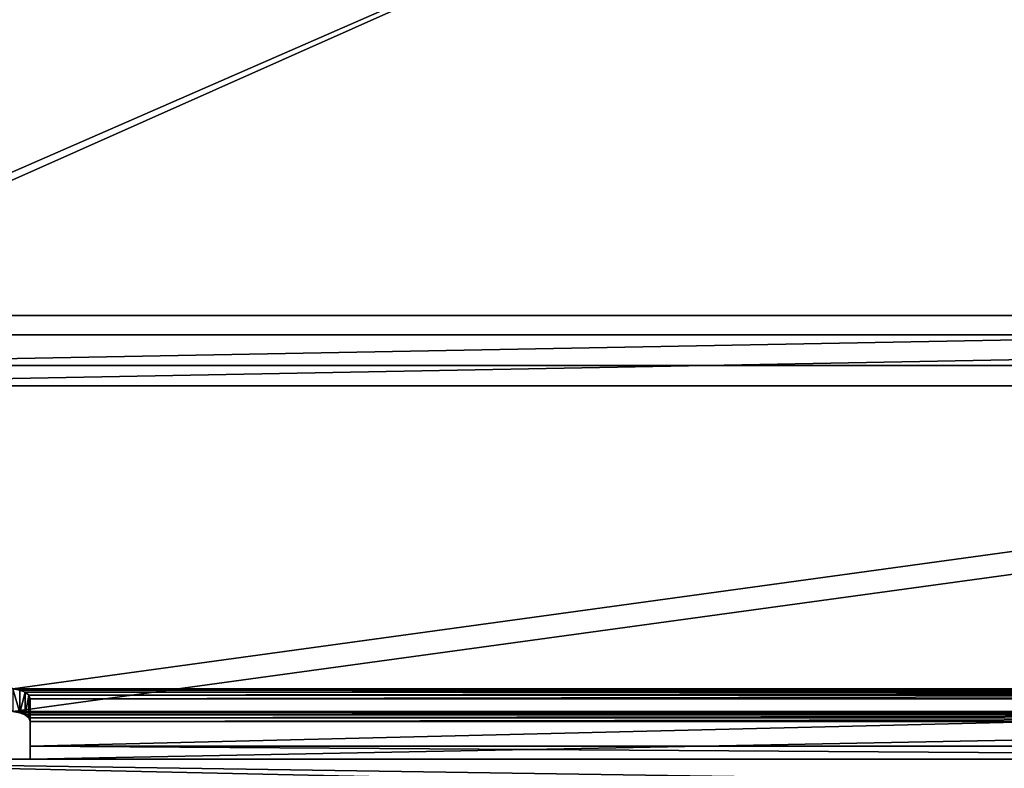
# Model space of a CAD drawing. Units: inches. Extents: x -9.8 to 9.8, y -18.9 to 8.2.
# Drawn here: x -6 to 0, y -2.6 to 1.9 of the extents above; entities that cross this region are included whole.
import ezdxf

# ---------------------------------------------------------------- set-up
doc = ezdxf.new("R2010")
doc.units = ezdxf.units.IN
doc.header["$MEASUREMENT"] = 0
doc.layers.add('AFUFI-3-DWPL', color=19, linetype='Continuous')
doc.layers.add('AFUWA-P', color=2, linetype='Continuous')

# ---------------------------------------------------------------- blocks, each defined once
blk = doc.blocks.new('A$C491C6F81')
at = {"linetype": 'Continuous', "lineweight": 0}
for p, q in [((-20.0579, 2.937), (-4.0021, 2.937)), ((-4.0021, 2.937), (-20.0579, 2.937)), ((-20.2904, 2.6321), (-3.756, 2.6321)), ((-20.2904, 2.6321), (-3.756, 2.6321)), ((-17.9801, 0.6451), (-18.0132, 0.6584)), ((-17.9801, 0.6451), (-18.0132, 0.6584)), ((-17.9574, 0.6268), (-17.9801, 0.6451)), ((-17.9801, 0.6451), (-17.9574, 0.6268)), ((-17.9801, 0.6451), (-17.9801, 0.5065)), ((-17.9574, 0.6268), (-17.9493, 0.6055)), ((-17.9574, 0.6268), (-17.9493, 0.6055)), ((-17.9574, 0.6268), (-17.9574, 0.4882)), ((-17.9493, 0.6055), (-17.9493, 0.3162)), ((-17.9493, 0.3162), (-17.9493, 0.6055)), ((-18.0132, 0.5199), (-17.9801, 0.5065)), ((-18.0132, 0.5199), (-17.9801, 0.5065)), ((-17.9574, 0.4882), (-17.9801, 0.5065)), ((-17.9801, 0.5065), (-17.9574, 0.4882)), ((-17.9574, 0.4882), (-17.9493, 0.4669)), ((-17.9574, 0.4882), (-17.9493, 0.4669)), ((-17.9493, 0.3162), (-17.9493, 0.2375)), ((-17.9493, 0.3162), (-6.1107, 0.3162)), ((-6.1107, 0.3162), (-17.9493, 0.3162)), ((-17.9493, 0.3162), (-17.9493, 0.2375)), ((-20.2908, 0.2374), (-3.7565, 0.2374)), ((-20.2908, 0.2374), (-3.7565, 0.2374)), ((-18.2052, 0.2375), (-17.9493, 0.2375)), ((-17.9493, 0.2375), (-18.2052, 0.2375))]:
    blk.add_line(p, q, dxfattribs=at)

msp = doc.modelspace()

# ---------------------------------------------------------------- linework, layer by layer
at = {"layer": 'AFUFI-3-DWPL'}
for points in [[(-8.1527, 0.0156, 0.0132), (-8.1527, 7.2656, 0.0132), (8.1403, 7.2656, 0.0132)], [(8.1403, 7.2656, 0.0132), (8.1403, 0.0156, 0.0132), (-8.1527, 0.0156, 0.0132)], [(-8.0341, 0.1331, 0.1382), (8.0217, 7.1458, 0.1382), (-8.0341, 7.1458, 0.1382)], [(8.0217, 7.1458, 0.1382), (-8.0341, 0.1331, 0.1382), (8.0217, 0.1331, 0.1382)], [(-8.2911, -0.1718, 5.0425), (8.2787, -0.1718, 5.0425), (8.0217, 0.1331, 0.1382)], [(-8.2911, -0.1718, 5.0425), (8.0217, 0.1331, 0.1382), (-8.0341, 0.1331, 0.1382)], [(-8.4146, -0.295, 5.0105), (-8.1527, 0.0156, 0.0132), (8.1403, 0.0156, 0.0132)], [(8.1403, 0.0156, 0.0132), (8.4022, -0.295, 5.0105), (-8.4146, -0.295, 5.0105)], [(-8.2911, -0.1718, 5.0425), (-6.0321, -2.1382, 9.1569), (8.2787, -0.1718, 5.0425)], [(8.2787, -0.1718, 5.0425), (-6.0321, -2.1382, 9.1569), (6.0178, -2.1385, 9.1574)], [(-8.4146, -0.295, 5.0105), (8.4022, -0.295, 5.0105), (-6.0321, -2.2768, 9.1569)], [(-6.0321, -2.2768, 9.1569), (8.4022, -0.295, 5.0105), (6.0179, -2.277, 9.1574)], [(-6.0321, -2.1382, 9.1569), (-6.0321, -2.2768, 9.1569), (-5.9894, -2.2841, 9.1721)], [(-5.9894, -2.2841, 9.1721), (-5.9894, -2.1455, 9.1721), (-6.0321, -2.1382, 9.1569)], [(6.0178, -2.1385, 9.1574), (-6.0321, -2.1382, 9.1569), (-5.9894, -2.1455, 9.1721)], [(6.0178, -2.1385, 9.1574), (-5.9894, -2.1455, 9.1721), (5.9771, -2.1455, 9.1721)], [(-5.9563, -2.1589, 9.2), (-5.9894, -2.1455, 9.1721), (-5.9894, -2.2841, 9.1721)], [(5.9771, -2.1455, 9.1721), (-5.9894, -2.1455, 9.1721), (-5.9563, -2.1589, 9.2)], [(5.9771, -2.1455, 9.1721), (-5.9563, -2.1589, 9.2), (5.9426, -2.1595, 9.2014)], [(-5.9563, -2.2974, 9.2), (-5.9563, -2.1589, 9.2), (-5.9894, -2.2841, 9.1721)], [(-5.9563, -2.1589, 9.2), (-5.9563, -2.2974, 9.2), (-5.9336, -2.1772, 9.2384)], [(-5.9336, -2.1772, 9.2384), (5.9426, -2.1595, 9.2014), (-5.9563, -2.1589, 9.2)], [(-5.9336, -2.1772, 9.2384), (-5.9563, -2.2974, 9.2), (-5.9336, -2.3157, 9.2384)], [(-5.9336, -2.1772, 9.2384), (5.9212, -2.1772, 9.2384), (5.9426, -2.1595, 9.2014)], [(-5.9336, -2.3157, 9.2384), (-5.9255, -2.1985, 9.2829), (-5.9336, -2.1772, 9.2384)], [(-5.9255, -2.1985, 9.2829), (5.9212, -2.1772, 9.2384), (-5.9336, -2.1772, 9.2384)], [(-5.9336, -2.3157, 9.2384), (-5.9255, -2.337, 9.2829), (-5.9255, -2.1985, 9.2829)], [(5.9131, -2.1985, 9.2829), (5.9212, -2.1772, 9.2384), (-5.9255, -2.1985, 9.2829)], [(-5.9255, -2.337, 9.2829), (-5.9255, -2.4878, 9.8882), (-5.9255, -2.1985, 9.2829)], [(5.9131, -2.4878, 9.8882), (5.9131, -2.1985, 9.2829), (-5.9255, -2.4878, 9.8882)], [(-5.9255, -2.4878, 9.8882), (5.9131, -2.1985, 9.2829), (-5.9255, -2.1985, 9.2829)], [(-6.0321, -2.2768, 9.1569), (6.0179, -2.277, 9.1574), (-5.9894, -2.2841, 9.1721)], [(5.9772, -2.284, 9.1721), (-5.9894, -2.2841, 9.1721), (6.0179, -2.277, 9.1574)], [(-5.9563, -2.2974, 9.2), (-5.9894, -2.2841, 9.1721), (5.9772, -2.284, 9.1721)], [(5.9772, -2.284, 9.1721), (5.9425, -2.2981, 9.2015), (-5.9563, -2.2974, 9.2)], [(-5.9336, -2.3157, 9.2384), (-5.9563, -2.2974, 9.2), (5.9425, -2.2981, 9.2015)], [(5.9425, -2.2981, 9.2015), (5.9212, -2.3158, 9.2385), (-5.9336, -2.3157, 9.2384)], [(-5.9336, -2.3157, 9.2384), (5.9212, -2.3158, 9.2385), (-5.9255, -2.337, 9.2829)], [(5.9131, -2.337, 9.2829), (-5.9255, -2.337, 9.2829), (5.9212, -2.3158, 9.2385)], [(-5.9255, -2.337, 9.2829), (-5.9255, -2.5665, 9.763), (-5.9255, -2.4878, 9.8882)], [(-5.9255, -2.337, 9.2829), (5.9131, -2.337, 9.2829), (-5.9255, -2.5665, 9.763)], [(-5.9255, -2.5665, 9.763), (5.9131, -2.337, 9.2829), (5.9131, -2.5665, 9.763)], [(-5.9255, -2.5665, 9.763), (-5.9255, -2.5665, 9.8882), (-5.9255, -2.4878, 9.8882)], [(-5.9255, -2.4878, 9.8882), (-5.9255, -2.5665, 9.8882), (5.9131, -2.5665, 9.8882)], [(5.9131, -2.4878, 9.8882), (-5.9255, -2.4878, 9.8882), (5.9131, -2.5665, 9.8882)], [(8.6513, -2.5666, 9.7632), (-8.6637, -2.5666, 9.7632), (5.9131, -2.5665, 9.763)], [(-5.9255, -2.5665, 9.763), (-8.6637, -2.5666, 9.7632), (-6.1814, -2.5665, 9.763)], [(-8.6637, -2.5666, 9.7632), (-5.9255, -2.5665, 9.763), (5.9131, -2.5665, 9.763)], [(-5.9255, -2.5665, 9.8882), (-6.1814, -2.5665, 9.8882), (-8.6637, -2.5666, 9.8882)], [(5.9131, -2.5665, 9.8882), (-5.9255, -2.5665, 9.8882), (-8.6637, -2.5666, 9.8882)], [(5.9131, -2.5665, 9.8882), (-8.6637, -2.5666, 9.8882), (8.6513, -2.5666, 9.8882)], [(-8.6637, -2.5666, 9.8882), (-8.5062, -2.9434, 9.8882), (8.4938, -2.9434, 9.8882)], [(8.4938, -2.9434, 9.8882), (8.6513, -2.5666, 9.8882), (-8.6637, -2.5666, 9.8882)], [(-8.6637, -2.5666, 9.7632), (8.6513, -2.5666, 9.7632), (8.6124, -2.8248, 9.7632)], [(-8.6637, -2.5666, 9.7632), (8.6124, -2.8248, 9.7632), (-8.6248, -2.8248, 9.7632)], [(-5.9255, -2.5665, 9.8882), (-5.9255, -2.5665, 9.763), (-6.1814, -2.5665, 9.763)], [(-5.9255, -2.5665, 9.8882), (-6.1814, -2.5665, 9.763), (-6.1814, -2.5665, 9.8882)]]:
    msp.add_3dface(points, dxfattribs=at)

# ---------------------------------------------------------------- block references
at = {"layer": 'AFUWA-P'}
msp.add_blockref('A$C491C6F81', (12.0234, -2.8041), dxfattribs=at)

doc.saveas('drawing.dxf')
